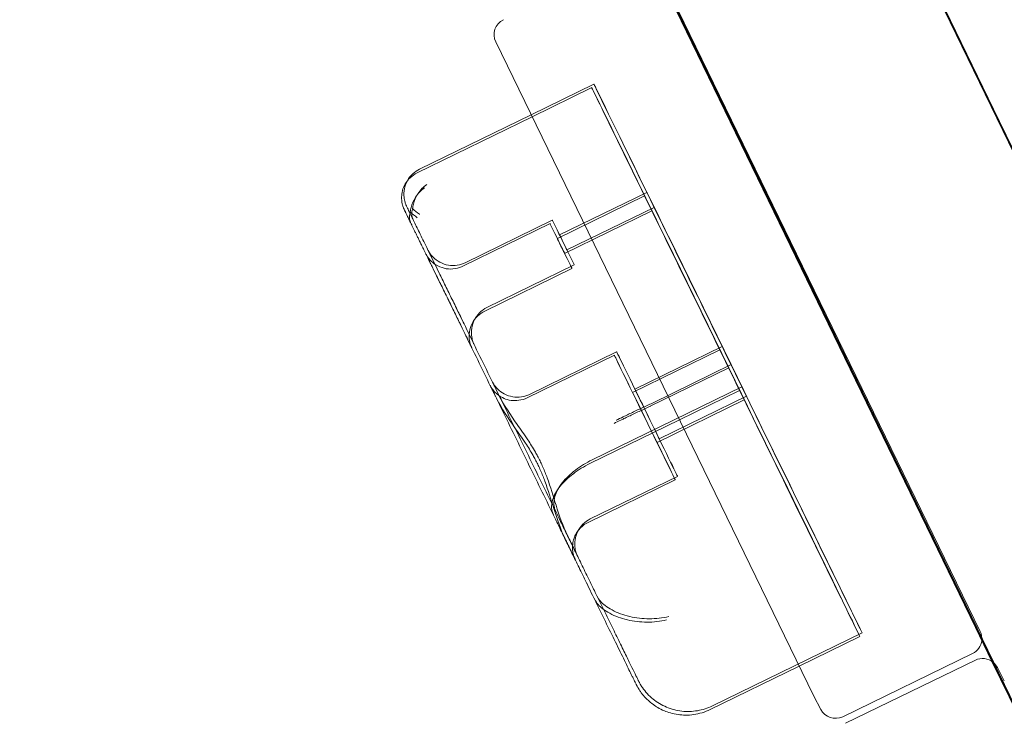
# Model space of a CAD drawing. Units: millimetres. Extents: x -10177 to 157, y -5248 to 5601.
# Drawn here: x -2388 to -2211, y 1541 to 1668 of the extents above; entities that cross this region are included whole.
import ezdxf

# ---------------------------------------------------------------- set-up
doc = ezdxf.new("R2010")
doc.units = ezdxf.units.MM

# ---------------------------------------------------------------- blocks, each defined once
blk = doc.blocks.new('A$C34F52D94')
at = {"color": 0, "linetype": 'Continuous', "lineweight": 0}
for p, q in [((-8260.05, 8346.54), (-9090.55, 10059.02)), ((-9090.51, 10059.25), (-8258.21, 8343.07)), ((-8259.49, 8345.45), (-9089.99, 10057.94)), ((-9089.95, 10058.16), (-8257.65, 8341.99)), ((-8258.89, 8344.3), (-9089.4, 10056.79)), ((-9089.36, 10057.01), (-8257.06, 8340.84)), ((-8661.15, 9074.22), (-9129.66, 10040.27)), ((-9129.14, 10038.96), (-8298.63, 8326.47)), ((-8296.79, 8323.01), (-9129.1, 10039.19)), ((-9128.54, 10037.81), (-8298.03, 8325.32)), ((-8296.2, 8321.86), (-9128.5, 10038.04)), ((-8913.55, 9594.36), (-8855.12, 9473.88)), ((-8911.54, 9590.97), (-8854.26, 9473.16)), ((-8941.56, 9579.38), (-8884.28, 9461.57)), ((-8923.86, 9571.79), (-8935.18, 9566.26)), ((-8924.27, 9571.16), (-8935.01, 9565.91)), ((-8935.18, 9566.26), (-8955.31, 9556.43)), ((-8935.01, 9565.91), (-8955.72, 9555.8)), ((-8914.33, 9552.27), (-8930.05, 9544.59)), ((-8914.73, 9551.63), (-8930.46, 9543.95)), ((-8913.42, 9548.94), (-8929.14, 9541.25)), ((-8913.01, 9549.57), (-8928.73, 9541.89)), ((-8931.37, 9547.28), (-8947.09, 9539.6)), ((-8931.77, 9546.65), (-8947.5, 9538.96)), ((-8899.57, 9520.64), (-8910.82, 9543.67)), ((-8899.15, 9521.23), (-8910.4, 9544.25)), ((-8954.4, 9541.69), (-8954.4, 9541.68)), ((-8954, 9542.34), (-8954, 9542.33)), ((-8927.82, 9538.56), (-8943.55, 9530.88)), ((-8927.42, 9539.2), (-8943.14, 9531.51)), ((-8901.17, 9523.87), (-8916.89, 9516.19)), ((-8900.76, 9524.5), (-8916.48, 9516.82)), ((-8920.18, 9522.93), (-8935.91, 9515.25)), ((-8919.77, 9523.56), (-8935.5, 9515.87)), ((-8899.57, 9520.64), (-8913.72, 9513.73)), ((-8899.15, 9521.23), (-8913.3, 9514.31)), ((-8897.22, 9517.24), (-8924.18, 9504.07)), ((-8896.78, 9514.89), (-8912.5, 9507.21)), ((-8896.37, 9515.52), (-8912.09, 9507.83)), ((-8897.62, 9516.58), (-8908.45, 9511.28)), ((-8908.45, 9511.28), (-8924.58, 9503.41)), ((-8908.8, 9501.09), (-8924.52, 9493.41)), ((-8909.21, 9500.47), (-8924.93, 9492.79)), ((-8875.55, 9472.9), (-8902.51, 9459.73)), ((-8875.96, 9472.24), (-8886.87, 9466.91)), ((-8855.12, 9473.88), (-8852.15, 9467.74)), ((-8855.64, 9469.15), (-8879.03, 9457.78)), ((-8886.87, 9466.91), (-8902.91, 9459.07)), ((-8855.14, 9467.95), (-8878.52, 9456.59)), ((-8852.15, 9467.74), (-8793.5, 9346.81)), ((-8849.92, 9464.23), (-8851.16, 9466.63)), ((-8884.24, 9461.5), (-8883, 9459.1))]:
    blk.add_line(p, q, dxfattribs=at)
for centre, start, end in [((-8938.86, 9580.69), 115.9304, 205.9304), ((-8856.96, 9471.85), 353.6174, 25.9304), ((-8856.96, 9471.85), 295.9304, 353.6174), ((-8853.82, 9465.26), 50.4255, 115.9304), ((-8853.82, 9465.26), 27.3268, 50.4255), ((-8881.58, 9462.88), 205.9304, 207.3268), ((-8880.34, 9460.48), 207.3268, 295.9304)]:
    blk.add_arc(centre, 3, start, end, dxfattribs=at)
for centre, major_axis, ratio, start_param, end_param in [((-8913.17, 9548.45), (-11.1, 22.71), 0.000627, 5.943703, 7.909926), ((-8912.77, 9549.08), (-11.1, 22.71), 0.00031, 5.942349, 7.908572), ((-8908.74, 9539.37), (-15.8, 32.34), 0.000627, 4.84528, 5.943703), ((-8908.34, 9540.01), (-15.8, 32.34), 0.00031, 4.843926, 5.942349), ((-8907.19, 9535.84), (98.49, -201.6), 0.000627, 1.474804, 1.626741), ((-8906.86, 9536.8), (98.49, -201.6), 0.00031, 1.47345, 1.625386), ((-8900.84, 9523.17), (-24.85, 50.86), 0.000627, 3.24284, 4.662315), ((-8900.44, 9523.83), (-24.85, 50.86), 0.00031, 3.241486, 4.660961), ((-8872.11, 9465.88), (31.83, -65.15), 0.00031, 3.80405, 4.063495), ((-8872.52, 9465.27), (31.83, -65.15), 0.000627, 3.805404, 4.06485), ((-8886.21, 9493.23), (10.26, -20.99), 0.000627, 4.142297, 6.46077), ((-8885.81, 9493.89), (10.26, -20.99), 0.00031, 4.140942, 6.459416)]:
    blk.add_ellipse(centre, major_axis=major_axis, ratio=ratio, start_param=start_param, end_param=end_param, dxfattribs=at)
for centre, major_axis, ratio in [((-8913.67, 9550.92), (-0.66, 1.35), 0.00031), ((-8914.07, 9550.28), (-0.66, 1.35), 0.000627), ((-8929.39, 9543.24), (-1.98, 4.04), 0.00031), ((-8929.8, 9542.6), (-1.98, 4.04), 0.000627), ((-8929.8, 9542.6), (-0.66, 1.35), 0.000627), ((-8929.39, 9543.24), (-0.66, 1.35), 0.00031), ((-8898.97, 9519.38), (-2.19, 4.49), 0.000627), ((-8898.56, 9520.01), (-2.19, 4.49), 0.00031), ((-8914.7, 9511.7), (-5.49, 11.23), 0.000627), ((-8914.29, 9512.33), (-5.49, 11.23), 0.00031), ((-8914.29, 9512.33), (-2.19, 4.49), 0.00031), ((-8914.7, 9511.7), (-2.19, 4.49), 0.000627)]:
    blk.add_ellipse(centre, major_axis=major_axis, ratio=ratio, dxfattribs=at)
for points, knots in [([(-8955.72, 9555.8), (-8956.2, 9555.56), (-8956.63, 9555.25), (-8957.37, 9554.54), (-8957.65, 9554.16), (-8958.12, 9553.34), (-8958.26, 9552.95), (-8958.49, 9552.11), (-8958.51, 9551.76), (-8958.54, 9550.95), (-8958.49, 9550.7), (-8958.38, 9549.99), (-8958.32, 9549.88), (-8958.2, 9549.51), (-8958.17, 9549.47), (-8958.14, 9549.37), (-8958.13, 9549.35), (-8958.11, 9549.3), (-8958.1, 9549.29), (-8958.08, 9549.25), (-8958.08, 9549.23), (-8958.06, 9549.19), (-8958.05, 9549.18), (-8958.01, 9549.09), (-8957.99, 9549.05), (-8957.93, 9548.94), (-8957.91, 9548.89), (-8957.86, 9548.79), (-8957.83, 9548.73), (-8957.77, 9548.6), (-8957.74, 9548.53), (-8957.66, 9548.38), (-8957.62, 9548.29), (-8957.54, 9548.12), (-8957.49, 9548.02), (-8957.39, 9547.82), (-8957.34, 9547.71), (-8957.23, 9547.48), (-8957.17, 9547.36), (-8957.05, 9547.11), (-8956.98, 9546.98), (-8956.85, 9546.7), (-8956.78, 9546.56), (-8956.63, 9546.26), (-8956.56, 9546.1), (-8956.4, 9545.78), (-8956.32, 9545.62), (-8956.15, 9545.27), (-8956.07, 9545.1), (-8955.89, 9544.74), (-8955.8, 9544.55), (-8955.61, 9544.17), (-8955.51, 9543.97), (-8955.32, 9543.57), (-8955.22, 9543.36), (-8955.01, 9542.94), (-8954.91, 9542.72), (-8954.67, 9542.24), (-8954.54, 9541.96), (-8954.4, 9541.69)], [4.712389, 4.712389, 4.712389, 4.712389, 4.7125895, 4.7125895, 4.7128106, 4.7128106, 4.7131018, 4.7131018, 4.7135618, 4.7135618, 4.714464, 4.714464, 4.7168174, 4.7168174, 4.7217939, 4.7217939, 4.7253219, 4.7253219, 4.7295661, 4.7295661, 4.7364767, 4.7364767, 4.7529355, 4.7529355, 4.8426371, 4.8426371, 4.8893434, 4.8893434, 4.9362537, 4.9362537, 4.9831765, 4.9831765, 5.0299095, 5.0299095, 5.0766224, 5.0766224, 5.1235414, 5.1235414, 5.1704629, 5.1704629, 5.217182, 5.217182, 5.2638961, 5.2638961, 5.3108163, 5.3108163, 5.3577375, 5.3577375, 5.4044544, 5.4044544, 5.451169, 5.451169, 5.4980896, 5.4980896, 5.5450107, 5.5450107, 5.5917268, 5.5917268, 5.6487511, 5.6487511, 5.6487511, 5.6487511]), ([(-8957.5, 9554.33), (-8957.49, 9554.36), (-8957.48, 9554.38), (-8957.2, 9554.87), (-8956.86, 9555.29), (-8956.12, 9555.96), (-8955.73, 9556.22), (-8955.31, 9556.43)], [23.397054, 23.397054, 23.397054, 23.397054, 23.484381, 23.484381, 25.077513, 25.077513, 26.468578, 26.468578, 26.468578, 26.468578]), ([(-8954, 9542.34), (-8954.47, 9543.31), (-8954.92, 9544.22), (-8955.71, 9545.84), (-8956.06, 9546.57), (-8956.66, 9547.8), (-8956.92, 9548.32), (-8957.31, 9549.12), (-8957.45, 9549.4), (-8957.57, 9549.66), (-8957.59, 9549.71), (-8957.62, 9549.77), (-8957.63, 9549.78), (-8957.64, 9549.8), (-8957.64, 9549.81), (-8957.66, 9549.84), (-8957.66, 9549.85), (-8957.67, 9549.88), (-8957.68, 9549.9), (-8957.71, 9549.96), (-8957.72, 9549.98), (-8957.76, 9550.07), (-8957.78, 9550.14), (-8957.84, 9550.29), (-8957.87, 9550.39), (-8957.99, 9550.77), (-8958.05, 9551.07), (-8958.14, 9551.88), (-8958.12, 9552.41), (-8957.92, 9553.41), (-8957.74, 9553.89), (-8957.5, 9554.33)], [0, 0, 0, 0, 4.043612, 4.043612, 8.073798, 8.073798, 12.104811, 12.104811, 16.138516, 16.138516, 18.162422, 18.162422, 18.441526, 18.441526, 18.651458, 18.651458, 18.732007, 18.732007, 18.834456, 18.834456, 18.936276, 18.936276, 19.139111, 19.139111, 19.441176, 19.441176, 20.35004, 20.35004, 21.890265, 21.890265, 23.397054, 23.397054, 23.397054, 23.397054]), ([(-8954.39, 9553.1), (-8954.39, 9553.1), (-8954.4, 9553.1), (-8954.71, 9552.87), (-8955, 9552.62), (-8955.54, 9552.05), (-8955.78, 9551.73), (-8956.36, 9550.82), (-8956.63, 9550.2), (-8956.87, 9549.27), (-8956.92, 9549), (-8956.95, 9548.73)], [-0.006779, -0.006779, -0.006779, -0.006779, 0, 0, 1.203499, 1.203499, 2.414445, 2.414445, 4.446378, 4.446378, 5.289431, 5.289431, 5.289431, 5.289431]), ([(-8953.98, 9553.71), (-8953.98, 9553.71), (-8953.98, 9553.71), (-8954.29, 9553.49), (-8954.59, 9553.23), (-8955.13, 9552.66), (-8955.37, 9552.34), (-8955.95, 9551.44), (-8956.22, 9550.81), (-8956.46, 9549.89), (-8956.51, 9549.61), (-8956.53, 9549.34)], [-0.006779, -0.006779, -0.006779, -0.006779, 0, 0, 1.203499, 1.203499, 2.414445, 2.414445, 4.446378, 4.446378, 5.289431, 5.289431, 5.289431, 5.289431]), ([(-8956.95, 9548.73), (-8956.96, 9548.69), (-8956.98, 9548.64), (-8957.09, 9548.28), (-8957.13, 9547.97), (-8957.1, 9547.4), (-8957.04, 9547.13), (-8956.92, 9546.88), (-8956.92, 9546.87), (-8956.91, 9546.86)], [-3.180945, -3.180945, -3.180945, -3.180945, -2.98268, -2.98268, -1.458178, -1.458178, 0, 0, 0.045574, 0.045574, 0.045574, 0.045574]), ([(-8955.72, 9547.7), (-8955.72, 9547.7), (-8955.72, 9547.7), (-8956.16, 9548.04), (-8956.57, 9548.38), (-8956.95, 9548.73)], [-2.101105, -2.101105, -2.101105, -2.101105, -2.085366, -2.085366, -0.256416, -0.256416, -0.256416, -0.256416]), ([(-8956.53, 9549.34), (-8956.55, 9549.3), (-8956.56, 9549.26), (-8956.68, 9548.9), (-8956.72, 9548.59), (-8956.69, 9548.01), (-8956.63, 9547.75), (-8956.51, 9547.49), (-8956.5, 9547.49), (-8956.5, 9547.48)], [-3.180945, -3.180945, -3.180945, -3.180945, -2.98268, -2.98268, -1.458178, -1.458178, 0, 0, 0.045574, 0.045574, 0.045574, 0.045574]), ([(-8955.3, 9548.31), (-8955.31, 9548.31), (-8955.31, 9548.32), (-8955.74, 9548.65), (-8956.15, 9549), (-8956.53, 9549.34)], [-2.101105, -2.101105, -2.101105, -2.101105, -2.085366, -2.085366, -0.256416, -0.256416, -0.256416, -0.256416]), ([(-8931.16, 9494.12), (-8932.71, 9497.28), (-8934.25, 9500.44), (-8937.35, 9506.78), (-8938.9, 9509.96), (-8942, 9516.31), (-8943.55, 9519.49), (-8946.66, 9525.84), (-8948.21, 9529.02), (-8951.31, 9535.36), (-8952.86, 9538.52), (-8954.4, 9541.68)], [3.0263299, 3.0263299, 3.0263299, 3.0263299, 3.0715899, 3.0715899, 3.1168558, 3.1168558, 3.1621217, 3.1621217, 3.2073876, 3.2073876, 3.2526535, 3.2526535, 3.2526535, 3.2526535]), ([(-8930.76, 9494.77), (-8932.3, 9497.93), (-8933.85, 9501.09), (-8936.94, 9507.43), (-8938.49, 9510.61), (-8941.6, 9516.96), (-8943.15, 9520.14), (-8946.26, 9526.49), (-8947.81, 9529.67), (-8950.91, 9536.01), (-8952.45, 9539.18), (-8954, 9542.33)], [3.0249635, 3.0249635, 3.0249635, 3.0249635, 3.0702321, 3.0702321, 3.1155007, 3.1155007, 3.1607693, 3.1607693, 3.2060379, 3.2060379, 3.2513066, 3.2513066, 3.2513066, 3.2513066]), ([(-8943.14, 9531.51), (-8943.63, 9531.28), (-8944.08, 9530.95), (-8944.84, 9530.2), (-8945.16, 9529.76), (-8945.64, 9528.82), (-8945.81, 9528.3), (-8945.97, 9527.25), (-8945.96, 9526.7), (-8945.83, 9525.92), (-8945.76, 9525.66), (-8945.64, 9525.29), (-8945.59, 9525.17), (-8945.54, 9525.04), (-8945.53, 9525.02), (-8945.51, 9524.99), (-8945.5, 9524.97), (-8945.49, 9524.94), (-8945.49, 9524.93), (-8945.48, 9524.91), (-8945.47, 9524.9), (-8945.47, 9524.88), (-8945.46, 9524.88), (-8945.46, 9524.87), (-8945.46, 9524.87), (-8945.46, 9524.86), (-8945.46, 9524.86), (-8945.46, 9524.86), (-8945.46, 9524.87), (-8945.48, 9524.91), (-8945.51, 9524.97), (-8945.63, 9525.23), (-8945.77, 9525.52), (-8946.15, 9526.29), (-8946.4, 9526.8), (-8946.98, 9527.98), (-8947.31, 9528.66), (-8948.02, 9530.13), (-8948.41, 9530.92), (-8949.2, 9532.54), (-8949.62, 9533.39), (-8950.42, 9535.03), (-8950.82, 9535.85), (-8951.57, 9537.38), (-8951.92, 9538.1), (-8952.55, 9539.38), (-8952.83, 9539.95), (-8953.28, 9540.88), (-8953.46, 9541.25), (-8953.64, 9541.62), (-8953.69, 9541.71), (-8953.73, 9541.81), (-8953.75, 9541.83), (-8953.76, 9541.85), (-8953.76, 9541.86), (-8953.76, 9541.86), (-8953.76, 9541.86), (-8953.75, 9541.85), (-8953.75, 9541.85), (-8953.74, 9541.83), (-8953.74, 9541.82), (-8953.73, 9541.81), (-8953.73, 9541.8), (-8953.72, 9541.79), (-8953.72, 9541.78), (-8953.7, 9541.75), (-8953.69, 9541.73), (-8953.67, 9541.68), (-8953.65, 9541.66), (-8953.61, 9541.58), (-8953.58, 9541.53), (-8953.45, 9541.32), (-8953.35, 9541.18), (-8952.97, 9540.68), (-8952.64, 9540.36), (-8951.86, 9539.77), (-8951.37, 9539.52), (-8950.36, 9539.18), (-8949.82, 9539.09), (-8948.76, 9539.09), (-8948.23, 9539.18), (-8947.51, 9539.41), (-8947.29, 9539.5), (-8947.09, 9539.6)], [0, 0, 0, 0, 1.621457, 1.621457, 3.213624, 3.213624, 4.806842, 4.806842, 6.400018, 6.400018, 7.188666, 7.188666, 7.573448, 7.573448, 7.632164, 7.632164, 7.700647, 7.700647, 7.740931, 7.740931, 7.822548, 7.822548, 7.902869, 7.902869, 8.065499, 8.065499, 8.134655, 8.134655, 8.494828, 8.494828, 9.784693, 9.784693, 12.404455, 12.404455, 15.152058, 15.152058, 17.909172, 17.909172, 20.667535, 20.667535, 23.426232, 23.426232, 26.185019, 26.185019, 28.943767, 28.943767, 31.702304, 31.702304, 34.460128, 34.460128, 35.825453, 35.825453, 36.501367, 36.501367, 36.840267, 36.840267, 37.008672, 37.008672, 37.141454, 37.141454, 37.196805, 37.196805, 37.243046, 37.243046, 37.283333, 37.283333, 37.364662, 37.364662, 37.444901, 37.444901, 37.633142, 37.633142, 38.158785, 38.158785, 39.5146, 39.5146, 41.111806, 41.111806, 42.704812, 42.704812, 44.297999, 44.297999, 44.978518, 44.978518, 44.978518, 44.978518]), ([(-8943.55, 9530.88), (-8944.03, 9530.64), (-8944.48, 9530.32), (-8945.25, 9529.56), (-8945.57, 9529.13), (-8946.05, 9528.18), (-8946.22, 9527.66), (-8946.37, 9526.61), (-8946.37, 9526.07), (-8946.24, 9525.28), (-8946.17, 9525.03), (-8946.05, 9524.67), (-8946.01, 9524.56), (-8945.95, 9524.43), (-8945.94, 9524.4), (-8945.93, 9524.37), (-8945.92, 9524.35), (-8945.91, 9524.33), (-8945.9, 9524.31), (-8945.89, 9524.29), (-8945.89, 9524.28), (-8945.88, 9524.27), (-8945.88, 9524.26), (-8945.87, 9524.25), (-8945.87, 9524.25), (-8945.87, 9524.25), (-8945.87, 9524.25), (-8945.88, 9524.26), (-8945.89, 9524.29), (-8945.95, 9524.42), (-8946.03, 9524.58), (-8946.29, 9525.11), (-8946.49, 9525.53), (-8946.99, 9526.54), (-8947.29, 9527.15), (-8947.94, 9528.5), (-8948.31, 9529.25), (-8949.08, 9530.82), (-8949.48, 9531.65), (-8950.29, 9533.3), (-8950.7, 9534.14), (-8951.48, 9535.74), (-8951.86, 9536.51), (-8952.55, 9537.92), (-8952.86, 9538.56), (-8953.4, 9539.66), (-8953.62, 9540.12), (-8953.96, 9540.81), (-8954.08, 9541.05), (-8954.14, 9541.18), (-8954.15, 9541.2), (-8954.15, 9541.2), (-8954.15, 9541.2), (-8954.15, 9541.2), (-8954.15, 9541.2), (-8954.15, 9541.19), (-8954.15, 9541.18), (-8954.13, 9541.16), (-8954.13, 9541.15), (-8954.12, 9541.14), (-8954.12, 9541.13), (-8954.1, 9541.1), (-8954.09, 9541.08), (-8954.07, 9541.04), (-8954.06, 9541.02), (-8954.03, 9540.96), (-8954.01, 9540.93), (-8953.94, 9540.82), (-8953.9, 9540.75), (-8953.72, 9540.49), (-8953.58, 9540.31), (-8953.11, 9539.78), (-8952.74, 9539.46), (-8951.87, 9538.93), (-8951.37, 9538.72), (-8950.34, 9538.47), (-8949.79, 9538.43), (-8948.74, 9538.52), (-8948.21, 9538.65), (-8947.64, 9538.89), (-8947.57, 9538.93), (-8947.5, 9538.96)], [0, 0, 0, 0, 1.621458, 1.621458, 3.213626, 3.213626, 4.806843, 4.806843, 6.400002, 6.400002, 7.187953, 7.187953, 7.539433, 7.539433, 7.630091, 7.630091, 7.684901, 7.684901, 7.765956, 7.765956, 7.850089, 7.850089, 7.988756, 7.988756, 8.182236, 8.182236, 8.28197, 8.28197, 9.079925, 9.079925, 11.147002, 11.147002, 13.849244, 13.849244, 16.600668, 16.600668, 19.357444, 19.357444, 22.115383, 22.115383, 24.873663, 24.873663, 27.631974, 27.631974, 30.390045, 30.390045, 33.147284, 33.147284, 35.901623, 35.901623, 36.567892, 36.567892, 36.599813, 36.599813, 36.795431, 36.795431, 36.966587, 36.966587, 37.030005, 37.030005, 37.089021, 37.089021, 37.173121, 37.173121, 37.253652, 37.253652, 37.376174, 37.376174, 37.630936, 37.630936, 38.316021, 38.316021, 39.759435, 39.759435, 41.354643, 41.354643, 42.947703, 42.947703, 44.540887, 44.540887, 44.785069, 44.785069, 44.785069, 44.785069]), ([(-8935.91, 9515.25), (-8936.39, 9515.01), (-8936.9, 9514.86), (-8937.91, 9514.72), (-8938.39, 9514.73), (-8939.32, 9514.86), (-8939.71, 9515), (-8940.52, 9515.33), (-8940.81, 9515.53), (-8941.46, 9516), (-8941.63, 9516.19), (-8942.12, 9516.73), (-8942.17, 9516.84), (-8942.4, 9517.18), (-8942.42, 9517.22), (-8942.47, 9517.3), (-8942.48, 9517.32), (-8942.5, 9517.36), (-8942.51, 9517.38), (-8942.52, 9517.41), (-8942.53, 9517.42), (-8942.54, 9517.45), (-8942.55, 9517.45), (-8942.56, 9517.48), (-8942.56, 9517.47), (-8942.55, 9517.45), (-8942.54, 9517.44), (-8942.53, 9517.41), (-8942.52, 9517.39), (-8942.5, 9517.35), (-8942.49, 9517.33), (-8942.46, 9517.28), (-8942.45, 9517.26), (-8942.42, 9517.2), (-8942.41, 9517.17), (-8942.37, 9517.1), (-8942.36, 9517.07), (-8942.32, 9516.99), (-8942.3, 9516.95), (-8942.26, 9516.87), (-8942.24, 9516.83), (-8942.19, 9516.73), (-8942.17, 9516.69), (-8942.12, 9516.59), (-8942.09, 9516.53), (-8942.04, 9516.42), (-8942.01, 9516.37), (-8941.96, 9516.25), (-8941.93, 9516.19), (-8941.87, 9516.07), (-8941.83, 9516), (-8941.77, 9515.87), (-8941.74, 9515.8), (-8941.67, 9515.66), (-8941.63, 9515.59), (-8941.56, 9515.44), (-8941.52, 9515.37), (-8941.44, 9515.2), (-8941.4, 9515.11), (-8941.35, 9515.01)], [1.5707963, 1.5707963, 1.5707963, 1.5707963, 1.5709968, 1.5709968, 1.5712179, 1.5712179, 1.5715092, 1.5715092, 1.5719692, 1.5719692, 1.5728716, 1.5728716, 1.5752368, 1.5752368, 1.5807538, 1.5807538, 1.5844707, 1.5844707, 1.5887684, 1.5887684, 1.5953535, 1.5953535, 1.6090206, 1.6090206, 1.6525166, 1.6525166, 1.6812719, 1.6812719, 1.7100826, 1.7100826, 1.7388794, 1.7388794, 1.7676103, 1.7676103, 1.7963626, 1.7963626, 1.8251621, 1.8251621, 1.8539588, 1.8539588, 1.882704, 1.882704, 1.911455, 1.911455, 1.9402531, 1.9402531, 1.96905, 1.96905, 1.9977977, 1.9977977, 2.0265481, 2.0265481, 2.0553458, 2.0553458, 2.0841429, 2.0841429, 2.1128914, 2.1128914, 2.1462649, 2.1462649, 2.1462649, 2.1462649]), ([(-8940.94, 9515.63), (-8941.24, 9516.24), (-8941.49, 9516.76), (-8941.88, 9517.55), (-8942.02, 9517.83), (-8942.13, 9518.07), (-8942.16, 9518.13), (-8942.16, 9518.13), (-8942.16, 9518.13), (-8942.16, 9518.12), (-8942.16, 9518.12), (-8942.14, 9518.09), (-8942.13, 9518.07), (-8942.12, 9518.04), (-8942.11, 9518.03), (-8942.1, 9518), (-8942.08, 9517.98), (-8942.04, 9517.9), (-8942.01, 9517.84), (-8941.94, 9517.73), (-8941.9, 9517.67), (-8941.74, 9517.42), (-8941.6, 9517.25), (-8941.14, 9516.72), (-8940.77, 9516.4), (-8939.91, 9515.86), (-8939.41, 9515.64), (-8938.38, 9515.39), (-8937.84, 9515.34), (-8936.78, 9515.42), (-8936.25, 9515.55), (-8935.67, 9515.79), (-8935.58, 9515.83), (-8935.5, 9515.87)], [0, 0, 0, 0, 3.756023, 3.756023, 7.495718, 7.495718, 9.288302, 9.288302, 9.345244, 9.345244, 9.732855, 9.732855, 9.885052, 9.885052, 9.931961, 9.931961, 10.027006, 10.027006, 10.216316, 10.216316, 10.436309, 10.436309, 11.097159, 11.097159, 12.539883, 12.539883, 14.135135, 14.135135, 15.728199, 15.728199, 17.321385, 17.321385, 17.611547, 17.611547, 17.611547, 17.611547]), ([(-8941.35, 9515.02), (-8941.35, 9515.02), (-8941.35, 9515.01), (-8940.51, 9513.3), (-8939.36, 9511.61), (-8937.47, 9508.93), (-8936.83, 9508.03), (-8935.73, 9506.37), (-8935.27, 9505.63), (-8934.7, 9504.63), (-8934.56, 9504.38), (-8934.43, 9504.13)], [-28.112217, -28.112217, -28.112217, -28.112217, -28.100322, -28.100322, -21.537377, -21.537377, -18.270092, -18.270092, -15.75342, -15.75342, -14.955793, -14.955793, -14.955793, -14.955793]), ([(-8940.94, 9515.63), (-8940.94, 9515.63), (-8940.94, 9515.63), (-8940.1, 9513.92), (-8938.94, 9512.22), (-8937.06, 9509.54), (-8936.42, 9508.63), (-8935.32, 9506.98), (-8934.86, 9506.24), (-8934.28, 9505.23), (-8934.15, 9504.99), (-8934.02, 9504.74)], [-28.105926, -28.105926, -28.105926, -28.105926, -28.100322, -28.100322, -21.537377, -21.537377, -18.270092, -18.270092, -15.75342, -15.75342, -14.955793, -14.955793, -14.955793, -14.955793]), ([(-8913.76, 9513.71), (-8914.07, 9513.56), (-8914.39, 9513.42), (-8915.37, 9512.96), (-8916.03, 9512.65), (-8917.29, 9512.06), (-8917.9, 9511.77), (-8918.66, 9511.4), (-8918.84, 9511.32), (-8919.46, 9511.02), (-8919.87, 9510.82), (-8920.25, 9510.63), (-8920.25, 9510.63), (-8920.25, 9510.63)], [0.042301, 0.042301, 0.042301, 0.042301, 1.093424, 1.093424, 3.306912, 3.306912, 5.526901, 5.526901, 6.249427, 6.249427, 8.047178, 8.047178, 8.055814, 8.055814, 8.055814, 8.055814]), ([(-8913.34, 9514.29), (-8913.65, 9514.15), (-8913.97, 9514), (-8914.95, 9513.54), (-8915.61, 9513.24), (-8916.87, 9512.64), (-8917.48, 9512.35), (-8918.24, 9511.99), (-8918.42, 9511.9), (-8919.04, 9511.6), (-8919.45, 9511.4), (-8919.83, 9511.22), (-8919.83, 9511.22), (-8919.83, 9511.22)], [0.042301, 0.042301, 0.042301, 0.042301, 1.093424, 1.093424, 3.306912, 3.306912, 5.526901, 5.526901, 6.249427, 6.249427, 8.047178, 8.047178, 8.055814, 8.055814, 8.055814, 8.055814]), ([(-8933.17, 9503.01), (-8933.31, 9503.31), (-8933.44, 9503.6), (-8933.72, 9504.17), (-8933.86, 9504.45), (-8934.02, 9504.74)], [34.534329, 34.534329, 34.534329, 34.534329, 35.480393, 35.480393, 36.426457, 36.426457, 36.426457, 36.426457]), ([(-8933.59, 9502.41), (-8933.72, 9502.7), (-8933.86, 9503), (-8934.13, 9503.56), (-8934.28, 9503.85), (-8934.43, 9504.13)], [34.534329, 34.534329, 34.534329, 34.534329, 35.480393, 35.480393, 36.426457, 36.426457, 36.426457, 36.426457]), ([(-8933.59, 9502.41), (-8933.55, 9502.32), (-8933.51, 9502.24), (-8933.2, 9501.51), (-8932.94, 9500.87), (-8932.11, 9498.58), (-8931.62, 9496.93), (-8930.49, 9493.35), (-8929.86, 9491.5), (-8929.06, 9489.85), (-8929.06, 9489.85), (-8929.06, 9489.85)], [-13.13311, -13.13311, -13.13311, -13.13311, -12.87425, -12.87425, -10.890897, -10.890897, -5.971664, -5.971664, 0, 0, 0.00121, 0.00121, 0.00121, 0.00121]), ([(-8933.17, 9503.01), (-8933.13, 9502.93), (-8933.1, 9502.85), (-8932.78, 9502.12), (-8932.53, 9501.47), (-8931.69, 9499.19), (-8931.21, 9497.54), (-8930.08, 9493.95), (-8929.45, 9492.11), (-8928.64, 9490.46), (-8928.64, 9490.46), (-8928.64, 9490.46)], [-13.13311, -13.13311, -13.13311, -13.13311, -12.87425, -12.87425, -10.890897, -10.890897, -5.971664, -5.971664, 0, 0, 0.006642, 0.006642, 0.006642, 0.006642]), ([(-8924.58, 9503.41), (-8925.66, 9502.88), (-8926.67, 9502.26), (-8928.52, 9500.86), (-8929.32, 9500.09), (-8930.62, 9498.47), (-8931.08, 9497.62), (-8931.46, 9496.32), (-8931.52, 9495.85), (-8931.47, 9494.94), (-8931.36, 9494.52), (-8931.16, 9494.13), (-8931.16, 9494.12), (-8931.16, 9494.12)], [16.507453, 16.507453, 16.507453, 16.507453, 20.125804, 20.125804, 23.892099, 23.892099, 27.985547, 27.985547, 30.48736, 30.48736, 33.014907, 33.014907, 33.01818, 33.01818, 33.01818, 33.01818]), ([(-8924.18, 9504.07), (-8925.26, 9503.54), (-8926.27, 9502.92), (-8928.12, 9501.52), (-8928.91, 9500.76), (-8930.22, 9499.13), (-8930.68, 9498.28), (-8931.05, 9496.98), (-8931.11, 9496.5), (-8931.06, 9495.6), (-8930.95, 9495.17), (-8930.76, 9494.78), (-8930.76, 9494.77), (-8930.76, 9494.77)], [16.507453, 16.507453, 16.507453, 16.507453, 20.125804, 20.125804, 23.892099, 23.892099, 27.985547, 27.985547, 30.48736, 30.48736, 33.014907, 33.014907, 33.030415, 33.030415, 33.030415, 33.030415]), ([(-8931.16, 9494.12), (-8930.84, 9493.45), (-8930.49, 9492.75), (-8929.78, 9491.28), (-8929.41, 9490.52), (-8928.64, 9488.94), (-8928.24, 9488.12), (-8927.41, 9486.43), (-8926.98, 9485.55), (-8926.11, 9483.76), (-8925.66, 9482.84), (-8925.2, 9481.89)], [5.3105718, 5.3105718, 5.3105718, 5.3105718, 5.3742213, 5.3742213, 5.4378708, 5.4378708, 5.5015203, 5.5015203, 5.5651698, 5.5651698, 5.6288193, 5.6288193, 5.6288193, 5.6288193]), ([(-8930.76, 9494.77), (-8930.43, 9494.1), (-8930.09, 9493.4), (-8929.38, 9491.94), (-8929, 9491.18), (-8928.23, 9489.6), (-8927.83, 9488.78), (-8927.01, 9487.09), (-8926.58, 9486.22), (-8925.71, 9484.43), (-8925.26, 9483.5), (-8924.8, 9482.56)], [5.3091766, 5.3091766, 5.3091766, 5.3091766, 5.3728335, 5.3728335, 5.4364905, 5.4364905, 5.5001475, 5.5001475, 5.5638045, 5.5638045, 5.6274615, 5.6274615, 5.6274615, 5.6274615]), ([(-8929.06, 9489.85), (-8929, 9489.73), (-8928.94, 9489.62), (-8928.83, 9489.39), (-8928.77, 9489.28), (-8928.67, 9489.06), (-8928.62, 9488.95), (-8928.51, 9488.74), (-8928.46, 9488.64), (-8928.37, 9488.44), (-8928.32, 9488.35), (-8928.23, 9488.16), (-8928.19, 9488.07), (-8928.1, 9487.89), (-8928.06, 9487.81), (-8927.98, 9487.65), (-8927.94, 9487.57), (-8927.87, 9487.42), (-8927.83, 9487.34), (-8927.77, 9487.2), (-8927.73, 9487.14), (-8927.67, 9487.01), (-8927.64, 9486.95), (-8927.59, 9486.84), (-8927.56, 9486.78), (-8927.51, 9486.68), (-8927.49, 9486.63), (-8927.44, 9486.54), (-8927.42, 9486.5), (-8927.39, 9486.42), (-8927.37, 9486.39), (-8927.34, 9486.33), (-8927.33, 9486.3), (-8927.29, 9486.23), (-8927.27, 9486.19), (-8927.26, 9486.17), (-8927.26, 9486.17), (-8927.28, 9486.2), (-8927.28, 9486.21), (-8927.31, 9486.27), (-8927.31, 9486.28), (-8927.33, 9486.32), (-8927.34, 9486.34), (-8927.37, 9486.42), (-8927.39, 9486.47), (-8927.45, 9486.62), (-8927.48, 9486.7), (-8927.57, 9486.99), (-8927.62, 9487.13), (-8927.72, 9487.86), (-8927.79, 9488.18), (-8927.66, 9489.2), (-8927.6, 9489.53), (-8927.37, 9490.2), (-8927.25, 9490.48), (-8926.8, 9491.26), (-8926.38, 9491.79), (-8925.54, 9492.45), (-8925.24, 9492.63), (-8924.93, 9492.79)], [4.0072277, 4.0072277, 4.0072277, 4.0072277, 4.042441, 4.042441, 4.0777428, 4.0777428, 4.1130451, 4.1130451, 4.1482599, 4.1482599, 4.1834726, 4.1834726, 4.2187743, 4.2187743, 4.2540769, 4.2540769, 4.2892922, 4.2892922, 4.3245031, 4.3245031, 4.3598046, 4.3598046, 4.3951081, 4.3951081, 4.4303245, 4.4303245, 4.4655276, 4.4655276, 4.5008286, 4.5008286, 4.5361371, 4.5361371, 4.5713567, 4.5713567, 4.6418729, 4.6418729, 4.6771309, 4.6771309, 4.6947599, 4.6947599, 4.6979289, 4.6979289, 4.7025156, 4.7025156, 4.7062352, 4.7062352, 4.7085929, 4.7085929, 4.7104909, 4.7104909, 4.71144, 4.71144, 4.7117701, 4.7117701, 4.7119682, 4.7119682, 4.7122591, 4.7122591, 4.712389, 4.712389, 4.712389, 4.712389]), ([(-8924.52, 9493.41), (-8925.01, 9493.17), (-8925.46, 9492.85), (-8926.22, 9492.1), (-8926.54, 9491.66), (-8927.02, 9490.71), (-8927.19, 9490.2), (-8927.35, 9489.15), (-8927.35, 9488.6), (-8927.21, 9487.82), (-8927.15, 9487.56), (-8927.02, 9487.2), (-8926.98, 9487.09), (-8926.93, 9486.96), (-8926.91, 9486.93), (-8926.9, 9486.89), (-8926.89, 9486.88), (-8926.88, 9486.85), (-8926.87, 9486.84), (-8926.86, 9486.82), (-8926.86, 9486.81), (-8926.85, 9486.79), (-8926.85, 9486.79), (-8926.84, 9486.77), (-8926.84, 9486.77), (-8926.84, 9486.77), (-8926.84, 9486.77), (-8926.84, 9486.77), (-8926.85, 9486.79), (-8926.9, 9486.89), (-8926.98, 9487.05), (-8927.23, 9487.56), (-8927.42, 9487.96), (-8927.93, 9489.01), (-8928.26, 9489.68), (-8928.64, 9490.46)], [0, 0, 0, 0, 1.621458, 1.621458, 3.213626, 3.213626, 4.806844, 4.806844, 6.400008, 6.400008, 7.188119, 7.188119, 7.546118, 7.546118, 7.639083, 7.639083, 7.693052, 7.693052, 7.774145, 7.774145, 7.857301, 7.857301, 8.000033, 8.000033, 8.319459, 8.319459, 8.321546, 8.321546, 9.277219, 9.277219, 12.157754, 12.157754, 15.819271, 15.819271, 19.829438, 19.829438, 19.829438, 19.829438]), ([(-8902.91, 9459.07), (-8903.87, 9458.6), (-8904.9, 9458.3), (-8906.91, 9458.01), (-8907.87, 9458.04), (-8909.73, 9458.3), (-8910.53, 9458.57), (-8912.14, 9459.24), (-8912.72, 9459.63), (-8914.02, 9460.58), (-8914.36, 9460.96), (-8915.36, 9462.04), (-8915.45, 9462.26), (-8915.84, 9462.84), (-8915.9, 9462.95), (-8916.07, 9463.24), (-8916.1, 9463.3), (-8916.14, 9463.39), (-8916.16, 9463.41), (-8916.18, 9463.46), (-8916.19, 9463.48), (-8916.21, 9463.52), (-8916.22, 9463.54), (-8916.25, 9463.6), (-8916.26, 9463.62), (-8916.31, 9463.71), (-8916.34, 9463.77), (-8916.42, 9463.94), (-8916.47, 9464.04), (-8916.6, 9464.3), (-8916.67, 9464.44), (-8916.83, 9464.78), (-8916.92, 9464.96), (-8917.33, 9465.8), (-8917.73, 9466.61), (-8918.66, 9468.51), (-8919.19, 9469.6), (-8920.34, 9471.94), (-8920.95, 9473.19), (-8922.2, 9475.74), (-8922.83, 9477.04), (-8924.05, 9479.54), (-8924.64, 9480.75), (-8925.18, 9481.86), (-8925.19, 9481.88), (-8925.2, 9481.89)], [4.712389, 4.712389, 4.712389, 4.712389, 4.71259, 4.71259, 4.712811, 4.712811, 4.713102, 4.713102, 4.713562, 4.713562, 4.714465, 4.714465, 4.716861, 4.716861, 4.72129, 4.72129, 4.729808, 4.729808, 4.736055, 4.736055, 4.744052, 4.744052, 4.75807, 4.75807, 4.796953, 4.796953, 4.901333, 4.901333, 5.008061, 5.008061, 5.115061, 5.115061, 5.219929, 5.219929, 5.542248, 5.542248, 5.862792, 5.862792, 6.183022, 6.183022, 6.503176, 6.503176, 6.823345, 6.823345, 6.827268, 6.827268, 6.827268, 6.827268]), ([(-8902.51, 9459.73), (-8903.36, 9459.31), (-8904.29, 9459.02), (-8906.15, 9458.7), (-8907.11, 9458.67), (-8908.99, 9458.89), (-8909.92, 9459.14), (-8911.66, 9459.87), (-8912.48, 9460.37), (-8913.95, 9461.56), (-8914.6, 9462.27), (-8915.27, 9463.23), (-8915.39, 9463.43), (-8915.55, 9463.71), (-8915.6, 9463.78), (-8915.67, 9463.91), (-8915.7, 9463.97), (-8915.74, 9464.05), (-8915.75, 9464.07), (-8915.77, 9464.11), (-8915.78, 9464.12), (-8915.8, 9464.15), (-8915.81, 9464.17), (-8915.82, 9464.2), (-8915.83, 9464.22), (-8915.84, 9464.25), (-8915.85, 9464.26), (-8915.87, 9464.29), (-8915.87, 9464.3), (-8915.9, 9464.36), (-8915.92, 9464.41), (-8916.05, 9464.67), (-8916.22, 9465.02), (-8916.68, 9465.94), (-8916.94, 9466.49), (-8917.56, 9467.76), (-8917.92, 9468.49), (-8918.7, 9470.08), (-8919.12, 9470.95), (-8920.01, 9472.77), (-8920.48, 9473.73), (-8921.43, 9475.67), (-8921.92, 9476.67), (-8922.87, 9478.61), (-8923.34, 9479.58), (-8924.14, 9481.22), (-8924.48, 9481.91), (-8924.8, 9482.56)], [0, 0, 0, 0, 2.850446, 2.850446, 5.680967, 5.680967, 8.511766, 8.511766, 11.342562, 11.342562, 14.173358, 14.173358, 14.872634, 14.872634, 15.134829, 15.134829, 15.332022, 15.332022, 15.40893, 15.40893, 15.479877, 15.479877, 15.5509, 15.5509, 15.693912, 15.693912, 15.850728, 15.850728, 16.269064, 16.269064, 17.522991, 17.522991, 21.319514, 21.319514, 24.632099, 24.632099, 27.908583, 27.908583, 31.182171, 31.182171, 34.454907, 34.454907, 37.727341, 37.727341, 40.999689, 40.999689, 43.543189, 43.543189, 43.543189, 43.543189]), ([(-8923.3, 9479.52), (-8923.29, 9479.52), (-8923.29, 9479.51), (-8922.97, 9478.85), (-8922.48, 9478.29), (-8921.47, 9477.51), (-8921.05, 9477.25), (-8920.58, 9477.01)], [-58.605643, -58.605643, -58.605643, -58.605643, -58.556576, -58.556576, -54.147566, -54.147566, -51.538379, -51.538379, -51.538379, -51.538379]), ([(-8923.71, 9478.91), (-8923.71, 9478.91), (-8923.7, 9478.9), (-8923.38, 9478.24), (-8922.9, 9477.68), (-8921.89, 9476.9), (-8921.46, 9476.64), (-8920.99, 9476.41)], [-58.605643, -58.605643, -58.605643, -58.605643, -58.556576, -58.556576, -54.147566, -54.147566, -51.538379, -51.538379, -51.538379, -51.538379]), ([(-8920.99, 9476.41), (-8920.07, 9475.89), (-8919, 9475.49), (-8916.71, 9474.96), (-8915.51, 9474.82), (-8913.11, 9474.82), (-8911.92, 9474.95), (-8910.77, 9475.21), (-8910.77, 9475.21), (-8910.77, 9475.21)], [0.206315, 0.206315, 0.206315, 0.206315, 3.921003, 3.921003, 7.545754, 7.545754, 11.125371, 11.125371, 11.13701, 11.13701, 11.13701, 11.13701]), ([(-8920.58, 9477.01), (-8919.65, 9476.5), (-8918.58, 9476.09), (-8916.29, 9475.56), (-8915.1, 9475.43), (-8912.69, 9475.42), (-8911.5, 9475.55), (-8910.36, 9475.81), (-8910.36, 9475.81), (-8910.35, 9475.81)], [0.206315, 0.206315, 0.206315, 0.206315, 3.921003, 3.921003, 7.545754, 7.545754, 11.125371, 11.125371, 11.13701, 11.13701, 11.13701, 11.13701])]:
    blk.add_open_spline(points, degree=3, knots=knots, dxfattribs=at)
for points in [[(-8913.72, 9513.73), (-8913.73, 9513.72), (-8913.74, 9513.72), (-8913.76, 9513.71)], [(-8913.3, 9514.31), (-8913.31, 9514.3), (-8913.32, 9514.3), (-8913.34, 9514.29)], [(-8931.16, 9494.12), (-8931.16, 9494.12), (-8931.16, 9494.12), (-8931.16, 9494.12)], [(-8931.16, 9494.12), (-8931.16, 9494.12), (-8931.16, 9494.12), (-8931.16, 9494.12)], [(-8925.2, 9481.89), (-8925.2, 9481.89), (-8925.2, 9481.89), (-8925.2, 9481.89)], [(-8924.8, 9482.56), (-8924.8, 9482.56), (-8924.8, 9482.56), (-8924.8, 9482.56)]]:
    blk.add_open_spline(points, degree=3, dxfattribs=at)

msp = doc.modelspace()

# ---------------------------------------------------------------- block references
msp.add_blockref('A$C34F52D94', (6639.12, -7915.47))

doc.saveas('drawing.dxf')
